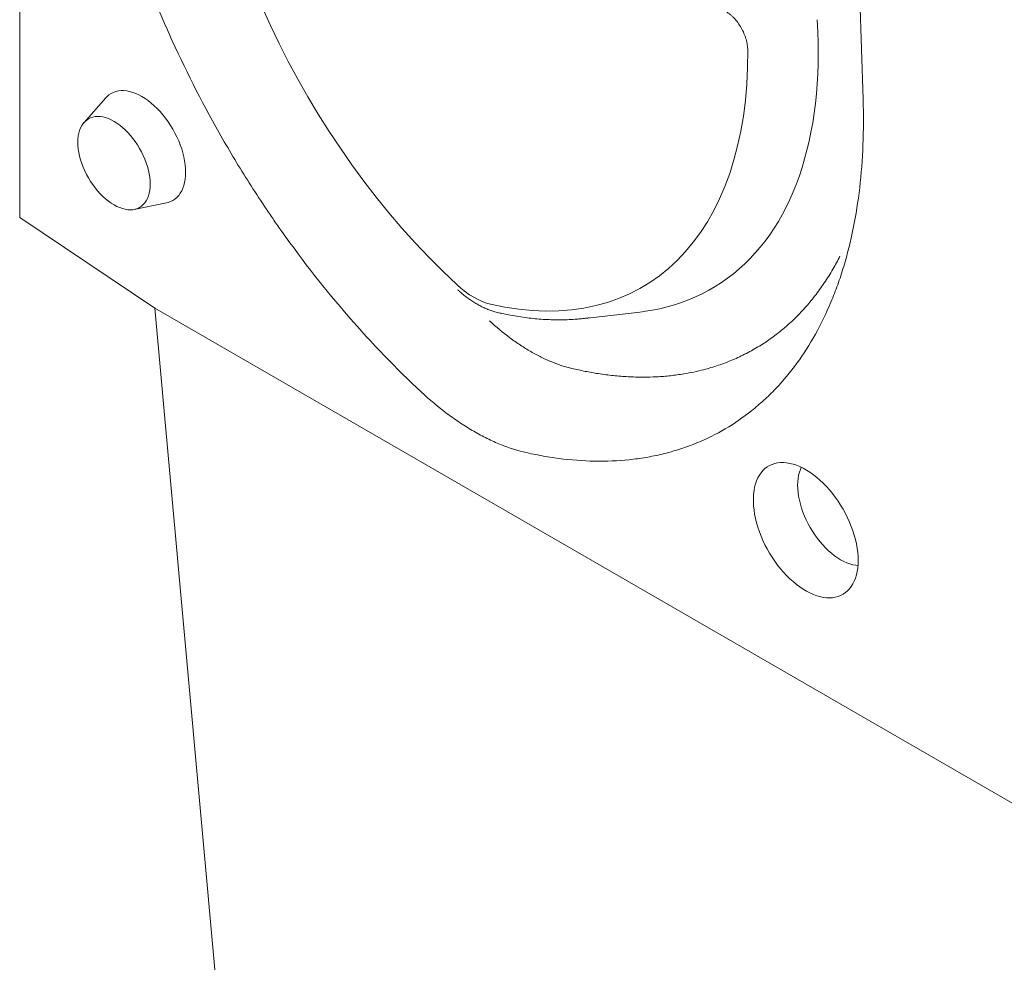
# Model space of a CAD drawing. Units: millimetres. Extents: x 76131 to 79137, y -9539 to -5339.
# Drawn here: x 78576 to 78729, y -7838 to -7691 of the extents above; entities that cross this region are included whole.
import ezdxf

# ---------------------------------------------------------------- set-up
doc = ezdxf.new("R2010")
doc.units = ezdxf.units.MM
doc.layers.add('DUENN-18', color=7, linetype='Continuous', lineweight=18)

msp = doc.modelspace()

# ---------------------------------------------------------------- linework, layer by layer
at = {"layer": 'DUENN-18'}
for p, q in [((78575.988571, -7565.03179), (78575.988571, -7721.979141)), ((78705.395667, -7652.117063), (78707.092196, -7703.624101)), ((78700.042793, -7693.095791), (78699.964788, -7691.215672)), ((78589.373345, -7703.364701), (78585.993024, -7707.182585)), ((78593.802017, -7720.709624), (78598.798664, -7719.691599)), ((78596.985106, -7736.06016), (78575.988571, -7721.979141)), ((78861.09402, -7888.526991), (78596.985106, -7736.06016)), ((78613.494903, -7917.950203), (78596.985106, -7736.06016)), ((78663.841275, -7737.643794), (78672.386726, -7736.657087))]:
    msp.add_line(p, q, dxfattribs=at)
at = {"layer": 'DUENN-18', "flags": 128}
for points in [[(78673.262127, -7736.543843), (78674.300882, -7736.377096), (78675.479012, -7736.143613), (78676.636633, -7735.865949), (78677.773077, -7735.544269), (78678.887671, -7735.17876), (78679.97977, -7734.769628), (78681.048737, -7734.317127), (78682.093949, -7733.821506), (78683.114795, -7733.283061), (78684.110686, -7732.702101), (78685.081029, -7732.078975), (78686.025266, -7731.414034), (78686.942851, -7730.707678), (78687.833239, -7729.960307), (78688.695915, -7729.172367), (78689.530378, -7728.344306), (78690.336141, -7727.476619), (78691.11273, -7726.569804), (78691.859692, -7725.624395), (78692.5766, -7724.64094), (78693.263029, -7723.620011), (78693.918579, -7722.562206), (78694.54287, -7721.468142), (78695.135536, -7720.338457), (78695.696234, -7719.173805), (78696.224633, -7717.974876), (78696.720427, -7716.742359), (78697.183327, -7715.476974), (78697.613065, -7714.179464), (78698.00939, -7712.850578), (78698.372062, -7711.491102), (78698.700883, -7710.101819), (78698.995655, -7708.683539), (78699.256203, -7707.237095), (78699.482378, -7705.763329), (78699.674054, -7704.263096), (78699.831109, -7702.737278), (78699.953455, -7701.186758), (78700.041027, -7699.612443), (78700.093764, -7698.015252), (78700.111639, -7696.396116), (78700.094648, -7694.755975), (78700.042793, -7693.095791)], [(78594.995599, -7703.164256), (78594.511338, -7702.904672), (78594.029537, -7702.686349), (78593.552664, -7702.510407), (78593.083139, -7702.377745), (78592.623356, -7702.289028), (78592.175672, -7702.244721), (78591.742351, -7702.245047), (78591.325611, -7702.289996), (78590.927572, -7702.379348), (78590.550257, -7702.512642), (78590.195601, -7702.689204), (78589.865407, -7702.908136), (78589.561351, -7703.168312), (78589.373345, -7703.364701)], [(78598.798664, -7719.691599), (78599.063635, -7719.626751), (78599.440941, -7719.493453), (78599.795598, -7719.316891), (78600.1258, -7719.097969), (78600.429856, -7718.837792), (78600.706221, -7718.537689), (78600.953486, -7718.199196), (78601.170389, -7717.824028), (78601.35583, -7717.414107), (78601.508853, -7716.97151), (78601.628691, -7716.498505), (78601.714735, -7715.997497), (78601.766533, -7715.471038), (78601.783826, -7714.92181), (78601.766533, -7714.35261), (78601.714735, -7713.766346), (78601.628691, -7713.165994), (78601.508853, -7712.554628), (78601.35583, -7711.935354), (78601.170389, -7711.311327), (78600.953486, -7710.685729), (78600.706221, -7710.06175), (78600.429856, -7709.442567), (78600.1258, -7708.831335), (78599.795598, -7708.231164), (78599.440941, -7707.645125), (78599.063635, -7707.076197), (78598.665596, -7706.527279), (78598.248848, -7706.001167), (78597.815535, -7705.500545), (78597.367843, -7705.027962), (78596.908068, -7704.585829), (78596.438543, -7704.17639), (78595.96167, -7703.801745), (78595.479869, -7703.463793), (78594.995599, -7703.164256)], [(78596.275267, -7716.757798), (78596.257925, -7716.238228), (78596.206022, -7715.701855), (78596.119872, -7715.151968), (78596.000003, -7714.591968), (78595.847157, -7714.025305), (78595.662275, -7713.455467), (78595.446497, -7712.885973), (78595.201149, -7712.320327), (78594.927754, -7711.762029), (78594.627995, -7711.214517), (78594.303717, -7710.681159), (78593.956918, -7710.16525), (78593.589734, -7709.669967), (78593.204441, -7709.198373), (78592.8034, -7708.753362), (78592.389087, -7708.337679), (78591.964061, -7707.953896), (78591.530942, -7707.604379), (78591.092402, -7707.291275), (78590.651135, -7707.016516), (78590.209875, -7706.781803), (78589.771327, -7706.588575), (78589.338208, -7706.438023), (78588.913182, -7706.331082), (78588.498878, -7706.268414), (78588.097837, -7706.250393), (78587.712535, -7706.277132), (78587.34536, -7706.348479), (78586.998561, -7706.463983), (78586.674274, -7706.622931), (78585.926586, -7707.267875)], [(78585.997392, -7707.18638), (78585.855781, -7707.349371), (78585.640002, -7707.669732), (78585.45512, -7708.026109), (78585.302275, -7708.416301), (78585.182405, -7708.837902), (78585.096247, -7709.288318), (78585.044344, -7709.764765), (78585.027011, -7710.264318), (78585.044344, -7710.783879), (78585.096247, -7711.320257), (78585.182405, -7711.870144), (78585.302275, -7712.430144), (78585.45512, -7712.996812), (78585.640002, -7713.56665), (78585.855781, -7714.136144), (78586.10112, -7714.70178), (78586.374515, -7715.260078), (78586.674274, -7715.807595), (78586.998561, -7716.340953), (78587.34536, -7716.856862), (78587.712535, -7717.352141), (78588.097837, -7717.823744), (78588.498878, -7718.268755), (78588.913182, -7718.684428), (78589.338208, -7719.068212), (78589.771327, -7719.417733), (78590.209875, -7719.730837), (78590.651135, -7720.005592), (78591.092402, -7720.240309), (78591.530942, -7720.433537), (78591.964061, -7720.584084), (78592.389087, -7720.691025), (78592.8034, -7720.753703), (78593.204441, -7720.771723), (78593.589734, -7720.744976), (78593.796621, -7720.710879)], [(78593.802068, -7720.709613), (78593.956918, -7720.673633), (78594.303717, -7720.558129), (78594.627995, -7720.399181), (78594.927754, -7720.197758), (78595.201149, -7719.955115), (78595.446497, -7719.672746), (78595.662275, -7719.352385), (78595.847157, -7718.996007), (78596.000003, -7718.605811), (78596.119872, -7718.18421), (78596.206022, -7717.733794), (78596.257925, -7717.257342), (78596.275267, -7716.757798)], [(78672.386726, -7736.657087), (78673.102929, -7736.566266), (78673.262127, -7736.543843)], [(78706.322493, -7775.270698), (78706.305409, -7774.651948), (78706.254231, -7774.016077), (78706.169173, -7773.365739), (78706.050591, -7772.70367), (78705.898983, -7772.03264), (78705.714984, -7771.355472), (78705.499367, -7770.674997), (78705.253036, -7769.994079), (78704.977024, -7769.315565), (78704.672488, -7768.642308), (78704.340707, -7767.977126), (78703.983071, -7767.322815), (78703.601082, -7766.682114), (78703.19634, -7766.057714), (78702.770544, -7765.45223), (78702.325479, -7764.868207), (78701.863012, -7764.308091), (78701.385084, -7763.774232), (78700.893697, -7763.268866), (78700.390915, -7762.794121), (78699.878845, -7762.351977), (78699.359636, -7761.9443), (78698.835465, -7761.572796), (78698.308529, -7761.239018), (78697.781042, -7760.944369), (78697.255212, -7760.690088), (78696.733248, -7760.477239), (78696.217337, -7760.306711), (78695.709645, -7760.179226), (78695.212301, -7760.095318), (78694.727388, -7760.055333), (78694.256945, -7760.059445), (78693.80294, -7760.107635), (78693.367283, -7760.199698), (78692.951795, -7760.335251), (78692.558223, -7760.513727), (78692.188215, -7760.734373), (78691.843326, -7760.996263), (78691.525001, -7761.298304), (78691.234574, -7761.639227), (78690.973267, -7762.017598), (78690.74217, -7762.431831), (78690.542259, -7762.880197), (78690.374368, -7763.360807), (78690.239202, -7763.871644), (78690.137327, -7764.410572), (78690.069173, -7764.975326), (78690.035024, -7765.563537), (78690.035024, -7766.172742), (78690.069173, -7766.800381), (78690.137327, -7767.443824), (78690.239202, -7768.100374), (78690.374368, -7768.76727), (78690.542259, -7769.441723), (78690.74217, -7770.120902), (78690.973267, -7770.801954), (78691.234574, -7771.482028), (78691.525001, -7772.158266), (78691.843326, -7772.827837), (78692.188215, -7773.487928), (78692.558223, -7774.135776), (78692.951795, -7774.76866), (78693.367283, -7775.383925), (78693.80294, -7775.978987), (78694.256945, -7776.55136), (78694.727388, -7777.098634), (78695.212301, -7777.618518), (78695.709645, -7778.108831), (78696.217337, -7778.567515), (78696.733248, -7778.99265), (78697.255212, -7779.382443), (78697.781042, -7779.735272), (78698.308529, -7780.049652), (78698.835465, -7780.32426), (78699.359636, -7780.557946), (78699.878845, -7780.749736), (78700.390915, -7780.89882), (78700.893697, -7781.004571), (78701.385084, -7781.066552), (78701.863012, -7781.084492), (78702.325479, -7781.05833), (78702.770544, -7780.988167), (78703.19634, -7780.874297), (78703.601082, -7780.717202), (78703.983071, -7780.517537), (78704.340707, -7780.276143), (78704.672488, -7779.994028), (78704.977024, -7779.672379), (78705.253036, -7779.312543), (78705.499367, -7778.916032), (78705.714984, -7778.484508), (78705.898983, -7778.019775), (78706.050591, -7777.523794), (78706.169173, -7776.998636), (78706.254231, -7776.446505), (78706.305409, -7775.869718), (78706.322493, -7775.270698)], [(78697.479392, -7760.793653), (78697.338305, -7761.11418), (78697.187474, -7761.550417), (78697.069356, -7762.016631), (78696.984554, -7762.510446), (78696.933499, -7763.029349), (78696.91645, -7763.570692), (78696.933499, -7764.131714), (78696.984554, -7764.709564), (78697.069356, -7765.301289), (78697.187474, -7765.903879), (78697.338305, -7766.514261), (78697.521081, -7767.12933), (78697.734871, -7767.745941), (78697.978583, -7768.360963), (78698.250981, -7768.971258), (78698.550669, -7769.573709), (78698.876127, -7770.165258), (78699.225692, -7770.742882), (78699.597585, -7771.303643), (78699.989909, -7771.844678), (78700.400666, -7772.363234), (78700.827763, -7772.856671), (78701.269025, -7773.322467), (78701.7222, -7773.758257), (78702.18498, -7774.161813), (78702.655009, -7774.531081), (78703.12989, -7774.864178), (78703.607202, -7775.159409), (78704.084515, -7775.415272), (78704.559395, -7775.63046), (78705.029423, -7775.803875), (78705.492205, -7775.934635), (78705.94538, -7776.022069), (78706.292484, -7776.06003)]]:
    msp.add_lwpolyline(points, dxfattribs=at)
at = {"layer": 'DUENN-18'}
for centre, major_axis, start_param, end_param in [((78660.043543, -7679.689902), (-39.607797, 68.647159), 0.7776931688, 2.0658758956), ((78633.128681, -7664.152283), (-39.607797, 68.647159), 2.6472147342, 3.935397461), ((78646.586112, -7723.88416), (-6.416195, 11.120374), 2.0658758956, 2.6472147342)]:
    msp.add_ellipse(centre, major_axis=major_axis, ratio=0.577381478, start_param=start_param, end_param=end_param, dxfattribs=at)
for points, knots in [([(78638.408444, -7749.074518), (78634.499315, -7745.437407), (78626.987351, -7737.635784), (78620.062341, -7728.823494), (78616.338396, -7723.571496), (78615.926769, -7722.983428), (78615.112027, -7721.804414), (78613.901396, -7720.029716), (78611.156503, -7715.845751), (78608.939177, -7712.186613), (78604.680897, -7704.773428), (78602.077085, -7699.704826), (78599.12608, -7693.205616), (78598.550467, -7691.895858), (78597.440326, -7689.283572), (78595.832993, -7685.367836), (78594.397134, -7681.460078), (78591.748209, -7673.654931), (78590.279156, -7668.465315), (78588.970311, -7662.642997), (78588.829684, -7661.996296), (78588.558084, -7660.703343), (78588.427132, -7660.057065), (78588.050594, -7658.127482), (78587.820705, -7656.850556), (78587.193727, -7653.047847), (78586.859328, -7650.550133), (78586.100942, -7643.166599), (78585.921666, -7638.390345), (78586.080028, -7633.765264)], [0, 0, 0, 0, 0.125, 0.25, 0.25, 0.265625, 0.265625, 0.28125, 0.3125, 0.375, 0.375, 0.5, 0.5, 0.53125, 0.53125, 0.5625, 0.625, 0.625, 0.75, 0.75, 0.765625, 0.765625, 0.78125, 0.78125, 0.8125, 0.8125, 0.875, 0.875, 1, 1, 1, 1]), ([(78689.160408, -7695.97732), (78689.158518, -7695.705122), (78689.136334, -7695.423911), (78689.049092, -7694.842442), (78688.984047, -7694.544429), (78688.855686, -7694.096877), (78688.80767, -7693.947095), (78688.700784, -7693.646289), (78688.641526, -7693.494403), (78688.449935, -7693.044735), (78688.304102, -7692.752597), (78687.976263, -7692.18359), (78687.792214, -7691.904614), (78687.404034, -7691.387434), (78687.198497, -7691.146152), (78686.873327, -7690.809728), (78686.761618, -7690.701478), (78686.537314, -7690.498003), (78686.424248, -7690.402234), (78686.08244, -7690.13198), (78685.851107, -7689.974428), (78685.616398, -7689.838933)], [0, 0, 0, 0, 0.125, 0.125, 0.25, 0.25, 0.3125, 0.3125, 0.375, 0.375, 0.5, 0.5, 0.625, 0.625, 0.75, 0.75, 0.8125, 0.8125, 0.875, 0.875, 1, 1, 1, 1]), ([(78707.092196, -7703.624101), (78707.250572, -7708.432438), (78707.071071, -7712.99475), (78706.316242, -7719.484643), (78705.983161, -7721.588617), (78705.153024, -7725.677166), (78704.656023, -7727.661781), (78703.928967, -7730.065509), (78703.778177, -7730.542763), (78703.467371, -7731.485279), (78702.986911, -7732.882523), (78702.463948, -7734.230463), (78701.36202, -7736.86138), (78700.552748, -7738.528728), (78698.788396, -7741.694285), (78697.832815, -7743.191913), (78695.774337, -7746.016284), (78694.671422, -7747.343005), (78692.903243, -7749.201071), (78692.294002, -7749.799318), (78691.048286, -7750.940815), (78690.410693, -7751.485367), (78688.454288, -7753.041453), (78687.09186, -7753.97544), (78684.253694, -7755.641954), (78682.777561, -7756.373777), (78679.711062, -7757.634323), (78678.12069, -7758.163032), (78676.059343, -7758.693451), (78675.64343, -7758.793054), (78674.80421, -7758.979119), (78674.380747, -7759.06559), (78673.104797, -7759.304055), (78672.244954, -7759.435525), (78669.638123, -7759.748393), (78667.863831, -7759.848242), (78662.43439, -7759.829523), (78658.672602, -7759.392456), (78654.76378, -7758.516252)], [0, 0, 0, 0, 0.125, 0.125, 0.1875, 0.1875, 0.25, 0.25, 0.265625, 0.265625, 0.28125, 0.3125, 0.3125, 0.375, 0.375, 0.4375, 0.4375, 0.5, 0.5, 0.53125, 0.53125, 0.5625, 0.5625, 0.625, 0.625, 0.6875, 0.6875, 0.75, 0.75, 0.765625, 0.765625, 0.78125, 0.78125, 0.8125, 0.8125, 0.875, 0.875, 1, 1, 1, 1]), ([(78703.493422, -7727.976716), (78703.136213, -7728.656406), (78702.375618, -7730.103649), (78701.072467, -7732.159887), (78699.618588, -7734.17529), (78698.069223, -7736.031272), (78696.43324, -7737.732681), (78694.716133, -7739.281658), (78692.905778, -7740.692043), (78690.987086, -7741.972766), (78688.959256, -7743.116266), (78686.823282, -7744.117112), (78684.603045, -7744.962531), (78682.580966, -7745.567199), (78680.78975, -7745.989538), (78679.082675, -7746.312675), (78677.162255, -7746.575056), (78675.018167, -7746.744902), (78672.819553, -7746.798553), (78670.568689, -7746.734124), (78668.268322, -7746.551111), (78666.042064, -7746.261389), (78663.900293, -7745.892602), (78662.528851, -7745.586812), (78661.84279, -7745.433841)], [0, 0, 0, 0, 0.045079325, 0.0959860857, 0.146892783, 0.1977529167, 0.2471587618, 0.2966073454, 0.3460557764, 0.3954614531, 0.4463011266, 0.4971872258, 0.5480732153, 0.5989128457, 0.6313116702, 0.6637345366, 0.7070080513, 0.7502959638, 0.7935695573, 0.837369925, 0.881185023, 0.9249850884, 0.9624739588, 1, 1, 1, 1]), ([(78644.051343, -7733.179958), (78644.152136, -7733.271808), (78644.441738, -7733.535711), (78644.929607, -7733.948841), (78645.517579, -7734.408331), (78646.116038, -7734.835093), (78646.723456, -7735.228), (78647.338508, -7735.585281), (78647.959533, -7735.905158), (78648.584683, -7736.186175), (78649.211809, -7736.425773), (78649.782788, -7736.608079), (78650.144362, -7736.697269), (78650.296535, -7736.734805)], [0, 0, 0, 0, 0.051759229, 0.1487158507, 0.2458982211, 0.3433080759, 0.4409273482, 0.5387150066, 0.6366032256, 0.7344452342, 0.8320863142, 0.9293312575, 1, 1, 1, 1]), ([(78650.296535, -7736.734805), (78650.527719, -7736.787302), (78651.193856, -7736.938565), (78652.289086, -7737.157931), (78653.578714, -7737.379729), (78654.858461, -7737.560597), (78656.127564, -7737.701064), (78657.385227, -7737.800936), (78658.630633, -7737.86003), (78659.863235, -7737.879017), (78661.081425, -7737.855356), (78662.096333, -7737.807769), (78662.699697, -7737.752335), (78662.90674, -7737.733313)], [0, 0, 0, 0, 0.05309694963, 0.15299434974, 0.25282865337, 0.35256572026, 0.45219450038, 0.55170242399, 0.65107897257, 0.75031371075, 0.84939685446, 0.94832091534, 1, 1, 1, 1]), ([(78661.842787, -7745.433843), (78661.585401, -7745.373534), (78661.324702, -7745.306519), (78660.80331, -7745.16069), (78660.017918, -7744.923471), (78659.222653, -7744.631093), (78658.153625, -7744.192669), (78657.613766, -7743.948502), (78656.534037, -7743.414866), (78655.993359, -7743.125147), (78654.910385, -7742.499814), (78654.36778, -7742.16405), (78653.28221, -7741.447062), (78652.742621, -7741.068097), (78651.133223, -7739.871325), (78650.07275, -7738.99377), (78649.025075, -7738.034335)], [0, 0, 0, 0, 0.0625, 0.0625, 0.125, 0.25, 0.25, 0.375, 0.375, 0.5, 0.5, 0.625, 0.625, 0.75, 0.75, 1, 1, 1, 1]), ([(78664.536694, -7737.539949), (78664.271812, -7737.582529), (78663.750043, -7737.666404), (78663.209006, -7737.701956), (78662.942632, -7737.71946)], [0, 0, 0, 0, 0.5076604742, 1, 1, 1, 1]), ([(78654.76378, -7758.516252), (78653.435973, -7758.21861), (78652.086133, -7757.791347), (78650.028707, -7756.958276), (78649.338557, -7756.648767), (78647.958165, -7755.970003), (78647.266693, -7755.600263), (78645.881184, -7754.799735), (78645.1862, -7754.368229), (78643.808079, -7753.453194), (78643.123244, -7752.968772), (78641.081136, -7751.436569), (78639.736249, -7750.309927), (78638.408444, -7749.074518)], [0, 0, 0, 0, 0.25, 0.25, 0.375, 0.375, 0.5, 0.5, 0.625, 0.625, 0.75, 0.75, 1, 1, 1, 1])]:
    msp.add_open_spline(points, degree=3, knots=knots, dxfattribs=at)

doc.saveas('drawing.dxf')
